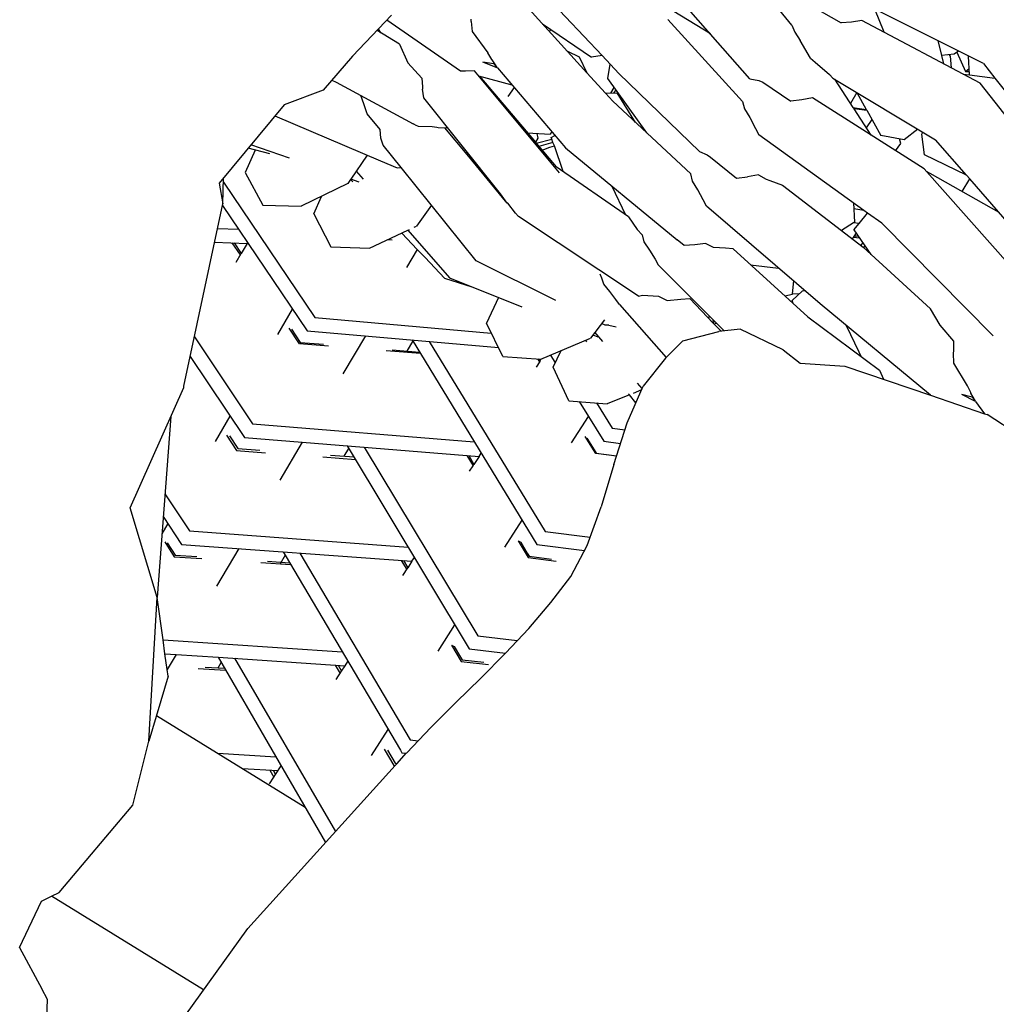
# Model space of a CAD drawing. Units: metres. Extents: x 2.06 to 11.5, y -1.77 to 4.36.
# Drawn here: x 4.42 to 4.53, y 0.95 to 1.06 of the extents above; entities that cross this region are included whole.
import ezdxf

# ---------------------------------------------------------------- set-up
doc = ezdxf.new("R2010")
doc.units = ezdxf.units.M
doc.layers.add('MOB_02', color=2, linetype='Continuous')

# ---------------------------------------------------------------- blocks, each defined once
blk = doc.blocks.new('4688CM_PLANTA_BAIXA')
for p, q in [((0.44379, 1.48272), (0.43954, 1.48798)), ((0.41483, 1.48521), (0.42175, 1.47759)), ((0.42339, 1.47943), (0.41739, 1.48581)), ((0.4393, 1.47692), (0.4316, 1.48567)), ((0.43504, 1.48177), (0.43111, 1.48419)), ((0.44589, 1.4848), (0.44911, 1.48297)), ((0.45374, 1.48194), (0.45275, 1.48442)), ((0.46441, 1.47859), (0.45275, 1.48442)), ((0.40074, 1.48379), (0.39654, 1.47937)), ((0.40814, 1.47777), (0.40023, 1.48326)), ((0.40929, 1.4831), (0.40929, 1.48337)), ((0.40929, 1.4831), (0.40942, 1.48204)), ((0.43848, 1.47449), (0.43047, 1.48333)), ((0.45022, 1.48305), (0.44911, 1.48297)), ((0.45132, 1.48322), (0.45022, 1.48305)), ((0.46406, 1.47647), (0.45132, 1.48322)), ((0.40157, 1.48066), (0.39917, 1.48214)), ((0.39957, 1.48189), (0.39934, 1.48232)), ((0.40942, 1.48204), (0.4111, 1.47975)), ((0.41697, 1.48286), (0.42223, 1.47928)), ((0.41785, 1.48226), (0.41772, 1.48202)), ((0.44379, 1.48272), (0.44414, 1.48197)), ((0.43485, 1.48198), (0.43481, 1.48191)), ((0.44414, 1.48197), (0.44471, 1.48106)), ((0.4458, 1.47917), (0.44471, 1.48106)), ((0.4595, 1.48105), (0.45989, 1.47946)), ((0.40157, 1.48066), (0.40247, 1.47865)), ((0.41965, 1.4799), (0.42093, 1.47929)), ((0.46174, 1.47993), (0.46128, 1.4796)), ((0.39654, 1.47937), (0.39338, 1.47571)), ((0.41151, 1.47903), (0.4111, 1.47975)), ((0.41154, 1.47899), (0.41151, 1.47903)), ((0.41183, 1.47855), (0.41154, 1.47899)), ((0.42093, 1.47929), (0.42175, 1.47759)), ((0.42339, 1.47943), (0.42223, 1.47928)), ((0.4252, 1.4775), (0.42339, 1.47943)), ((0.4458, 1.47917), (0.4463, 1.47874)), ((0.46128, 1.4796), (0.45989, 1.47946)), ((0.45989, 1.47946), (0.46012, 1.47856)), ((0.46086, 1.47936), (0.46074, 1.47954)), ((0.46098, 1.47811), (0.46086, 1.47936)), ((0.46157, 1.47981), (0.4625, 1.47771)), ((0.46291, 1.47735), (0.46283, 1.47938)), ((0.40398, 1.47702), (0.40247, 1.47865)), ((0.40869, 1.47775), (0.40814, 1.47777)), ((0.40966, 1.47778), (0.40869, 1.47775)), ((0.41879, 1.46681), (0.40966, 1.47778)), ((0.4121, 1.47813), (0.41054, 1.47874)), ((0.41174, 1.47856), (0.41054, 1.47874)), ((0.41183, 1.47855), (0.41174, 1.47856)), ((0.41174, 1.47856), (0.4121, 1.47813)), ((0.4121, 1.47814), (0.41183, 1.47855)), ((0.41213, 1.47812), (0.41944, 1.46951)), ((0.42401, 1.47696), (0.42425, 1.47851)), ((0.4463, 1.47874), (0.44787, 1.4774)), ((0.4625, 1.47771), (0.46288, 1.47804)), ((0.46441, 1.47859), (0.46565, 1.47702)), ((0.39432, 1.4768), (0.39476, 1.47658)), ((0.40398, 1.47702), (0.40406, 1.47608)), ((0.4101, 1.47725), (0.41368, 1.4763)), ((0.41018, 1.47723), (0.41621, 1.47011)), ((0.42175, 1.47759), (0.42376, 1.47539)), ((0.4282, 1.47111), (0.42401, 1.47696)), ((0.43385, 1.4691), (0.4252, 1.4775)), ((0.4393, 1.47692), (0.44024, 1.47674)), ((0.44024, 1.47674), (0.44067, 1.47658)), ((0.44787, 1.4774), (0.44821, 1.477)), ((0.44821, 1.477), (0.45926, 1.47039)), ((0.44839, 1.4769), (0.45037, 1.47386)), ((0.46225, 1.47743), (0.46291, 1.47735)), ((0.4625, 1.47771), (0.46289, 1.47774)), ((0.46291, 1.47735), (0.46565, 1.47702)), ((0.46565, 1.47702), (0.47078, 1.4705)), ((0.39338, 1.47571), (0.38916, 1.47413)), ((0.39476, 1.47658), (0.40307, 1.47208)), ((0.40406, 1.47608), (0.40406, 1.47584)), ((0.40421, 1.47489), (0.40406, 1.47584)), ((0.41394, 1.476), (0.41325, 1.47503)), ((0.42432, 1.47541), (0.42468, 1.47601)), ((0.42486, 1.47577), (0.42461, 1.47541)), ((0.44067, 1.47658), (0.44369, 1.47452)), ((0.47318, 1.46487), (0.46406, 1.47647)), ((0.39776, 1.47424), (0.39743, 1.47514)), ((0.41244, 1.46456), (0.40421, 1.47489)), ((0.42376, 1.47539), (0.42502, 1.47543)), ((0.42376, 1.47539), (0.42453, 1.47452)), ((0.42697, 1.47225), (0.42502, 1.47543)), ((0.44486, 1.47467), (0.44369, 1.47452)), ((0.44602, 1.4749), (0.44486, 1.47467)), ((0.45803, 1.46725), (0.44602, 1.4749)), ((0.45078, 1.47546), (0.4501, 1.47427)), ((0.45078, 1.47546), (0.45181, 1.47364)), ((0.38916, 1.47413), (0.38217, 1.46571)), ((0.39809, 1.47317), (0.39776, 1.47424)), ((0.42453, 1.47452), (0.43292, 1.4667)), ((0.43848, 1.47449), (0.43872, 1.47372)), ((0.43872, 1.47372), (0.43928, 1.47276)), ((0.45037, 1.47386), (0.45181, 1.47364)), ((0.45037, 1.47386), (0.45043, 1.47377)), ((0.45043, 1.47377), (0.45051, 1.47376)), ((0.45043, 1.47377), (0.45047, 1.47371)), ((0.45047, 1.47371), (0.45051, 1.47376)), ((0.45047, 1.47371), (0.45232, 1.47088)), ((0.45051, 1.47376), (0.45056, 1.47383)), ((0.45051, 1.47376), (0.45186, 1.47355)), ((0.45181, 1.47364), (0.45186, 1.47355)), ((0.45186, 1.47355), (0.45338, 1.47084)), ((0.38818, 1.47295), (0.39955, 1.46811)), ((0.3995, 1.47148), (0.39809, 1.47317)), ((0.43928, 1.47276), (0.4399, 1.47161)), ((0.45242, 1.47255), (0.45181, 1.47168)), ((0.39958, 1.47057), (0.3995, 1.47148)), ((0.40328, 1.472), (0.40307, 1.47208)), ((0.40328, 1.472), (0.40358, 1.47185)), ((0.40358, 1.47185), (0.40511, 1.4718)), ((0.40511, 1.4718), (0.40561, 1.47173)), ((0.40561, 1.47173), (0.40573, 1.47171)), ((0.40573, 1.47171), (0.4068, 1.47165)), ((0.40886, 1.4688), (0.40648, 1.47167)), ((0.4399, 1.47161), (0.44026, 1.4709)), ((0.45736, 1.47152), (0.4559, 1.47038)), ((0.39981, 1.46981), (0.39958, 1.47057)), ((0.41534, 1.47114), (0.41781, 1.47099)), ((0.41646, 1.47057), (0.41621, 1.47011)), ((0.41629, 1.47002), (0.41797, 1.47046)), ((0.41638, 1.47107), (0.41646, 1.47057)), ((0.41796, 1.47126), (0.41781, 1.47099)), ((0.41791, 1.47063), (0.41831, 1.47085)), ((0.41797, 1.47046), (0.41791, 1.47063)), ((0.41809, 1.4701), (0.41797, 1.47046)), ((0.45156, 1.46278), (0.44026, 1.4709)), ((0.4559, 1.47038), (0.45338, 1.47084)), ((0.45553, 1.46999), (0.45537, 1.47047)), ((0.45778, 1.471), (0.45791, 1.4712)), ((0.45806, 1.46875), (0.45778, 1.471)), ((0.4626, 1.46657), (0.45926, 1.47039)), ((0.38604, 1.46927), (0.38498, 1.46685)), ((0.38763, 1.46885), (0.3853, 1.46947)), ((0.38973, 1.46841), (0.3856, 1.46984)), ((0.40175, 1.4674), (0.39981, 1.46981)), ((0.41621, 1.47011), (0.41629, 1.47002)), ((0.41629, 1.47002), (0.41844, 1.46748)), ((0.41809, 1.4701), (0.41659, 1.46967)), ((0.41694, 1.46925), (0.41777, 1.46957)), ((0.41777, 1.46957), (0.41825, 1.46971)), ((0.41825, 1.46971), (0.41809, 1.4701)), ((0.4192, 1.46695), (0.41825, 1.46971)), ((0.41944, 1.46951), (0.43145, 1.4596)), ((0.45497, 1.4692), (0.45553, 1.46999)), ((0.39811, 1.46873), (0.39633, 1.46614)), ((0.40895, 1.46894), (0.40886, 1.4688)), ((0.40937, 1.46818), (0.40886, 1.4688)), ((0.43385, 1.4691), (0.43469, 1.46876)), ((0.43469, 1.46876), (0.43506, 1.46852)), ((0.43506, 1.46852), (0.43786, 1.46625)), ((0.4626, 1.46657), (0.45806, 1.46875)), ((0.39955, 1.46811), (0.40132, 1.46736)), ((0.40132, 1.46736), (0.40175, 1.4674)), ((0.40984, 1.45736), (0.40175, 1.4674)), ((0.40937, 1.46818), (0.40954, 1.4682)), ((0.41318, 1.46357), (0.40937, 1.46818)), ((0.40989, 1.46754), (0.41004, 1.46757)), ((0.42621, 1.46208), (0.41844, 1.46748)), ((0.46736, 1.45673), (0.45803, 1.46725)), ((0.38257, 1.4635), (0.38264, 1.46628)), ((0.38498, 1.46685), (0.38689, 1.46334)), ((0.39631, 1.46611), (0.39601, 1.46567)), ((0.39633, 1.46614), (0.39631, 1.46611)), ((0.39656, 1.46585), (0.39631, 1.46611)), ((0.39724, 1.46582), (0.39633, 1.46614)), ((0.39692, 1.46699), (0.39767, 1.46613)), ((0.41111, 1.46608), (0.41119, 1.46613)), ((0.43311, 1.46593), (0.43292, 1.4667)), ((0.43786, 1.46625), (0.43904, 1.4664)), ((0.44022, 1.46662), (0.43904, 1.4664)), ((0.44022, 1.46662), (0.44103, 1.46613)), ((0.44103, 1.46613), (0.44142, 1.46598)), ((0.45825, 1.467), (0.45866, 1.46677)), ((0.45866, 1.46677), (0.46608, 1.46258)), ((0.46214, 1.4648), (0.46294, 1.46617)), ((0.46294, 1.46617), (0.4626, 1.46657)), ((0.46721, 1.46128), (0.46294, 1.46617)), ((0.38217, 1.46571), (0.38257, 1.4635)), ((0.38263, 1.46583), (0.39249, 1.45127)), ((0.39601, 1.46567), (0.39101, 1.46322)), ((0.42593, 1.46227), (0.42448, 1.46535)), ((0.43367, 1.46499), (0.43311, 1.46593)), ((0.44142, 1.46598), (0.4428, 1.46549)), ((0.4428, 1.46549), (0.45148, 1.45882)), ((0.39235, 1.4624), (0.3932, 1.46429)), ((0.41244, 1.46456), (0.41241, 1.4645)), ((0.41318, 1.46357), (0.41244, 1.46456)), ((0.43427, 1.4639), (0.43367, 1.46499)), ((0.37838, 1.44386), (0.38257, 1.4635)), ((0.38253, 1.46332), (0.39165, 1.44984)), ((0.38689, 1.46334), (0.39101, 1.46322)), ((0.40501, 1.46335), (0.40342, 1.46109)), ((0.41324, 1.46355), (0.41318, 1.46357)), ((0.41408, 1.46248), (0.41324, 1.46355)), ((0.43461, 1.46322), (0.43427, 1.4639)), ((0.44684, 1.45274), (0.43461, 1.46322)), ((0.45043, 1.46359), (0.45054, 1.46152)), ((0.45156, 1.46278), (0.45046, 1.46294)), ((0.39235, 1.4624), (0.39421, 1.45886)), ((0.41438, 1.46212), (0.41408, 1.46248)), ((0.42731, 1.45357), (0.41438, 1.46212)), ((0.42621, 1.46208), (0.42716, 1.46071)), ((0.45104, 1.46137), (0.45194, 1.46249)), ((0.45194, 1.46249), (0.45156, 1.46278)), ((0.45347, 1.4614), (0.45194, 1.46249)), ((0.38201, 1.46085), (0.38427, 1.46075)), ((0.40318, 1.46098), (0.40342, 1.46109)), ((0.45045, 1.46146), (0.44914, 1.46062)), ((0.45054, 1.46152), (0.45045, 1.46146)), ((0.45104, 1.46137), (0.45045, 1.46146)), ((0.45048, 1.46068), (0.45104, 1.46137)), ((0.45347, 1.4614), (0.46545, 1.44927)), ((0.39834, 1.4587), (0.40247, 1.46065)), ((0.4035, 1.45857), (0.40182, 1.46034)), ((0.40247, 1.46065), (0.40266, 1.46073)), ((0.40247, 1.46065), (0.40695, 1.45552)), ((0.4277, 1.46016), (0.42716, 1.46071)), ((0.4277, 1.46016), (0.42789, 1.45941)), ((0.4504, 1.45988), (0.4503, 1.45973)), ((0.45053, 1.46007), (0.4504, 1.45988)), ((0.45111, 1.45978), (0.4504, 1.45988)), ((0.45048, 1.46068), (0.45232, 1.45805)), ((0.45057, 1.46014), (0.45053, 1.46007)), ((0.45053, 1.46007), (0.45094, 1.46001)), ((0.45071, 1.46035), (0.45057, 1.46014)), ((0.45057, 1.46014), (0.45066, 1.45999)), ((0.38169, 1.45937), (0.38518, 1.45923)), ((0.38446, 1.45799), (0.38359, 1.45929)), ((0.38378, 1.45929), (0.38455, 1.45814)), ((0.38518, 1.45923), (0.38455, 1.45814)), ((0.38518, 1.45923), (0.38524, 1.45932)), ((0.39421, 1.45886), (0.39834, 1.4587)), ((0.40078, 1.45957), (0.40028, 1.45961)), ((0.42789, 1.45941), (0.42847, 1.45852)), ((0.43222, 1.459), (0.43145, 1.4596)), ((0.43338, 1.45908), (0.43222, 1.459)), ((0.43452, 1.45923), (0.43338, 1.45908)), ((0.43537, 1.45878), (0.43452, 1.45923)), ((0.43666, 1.4587), (0.43537, 1.45878)), ((0.43749, 1.45864), (0.43666, 1.4587)), ((0.45126, 1.45899), (0.45145, 1.45929)), ((0.45148, 1.45882), (0.45871, 1.4522)), ((0.45167, 1.45897), (0.45153, 1.45878)), ((0.38401, 1.45721), (0.38455, 1.45814)), ((0.4035, 1.45857), (0.40235, 1.45664)), ((0.40433, 1.4577), (0.4035, 1.45857)), ((0.40643, 1.4555), (0.40433, 1.4577)), ((0.42847, 1.45852), (0.42908, 1.45754)), ((0.43749, 1.45864), (0.44552, 1.45132)), ((0.41842, 1.45308), (0.40984, 1.45736)), ((0.42908, 1.45754), (0.42943, 1.45692)), ((0.43653, 1.44981), (0.42943, 1.45692)), ((0.43937, 1.45693), (0.44238, 1.45656)), ((0.40695, 1.45552), (0.41476, 1.45241)), ((0.42337, 1.45549), (0.42319, 1.45593)), ((0.40643, 1.4555), (0.40937, 1.45456)), ((0.42358, 1.45483), (0.42337, 1.45549)), ((0.42421, 1.45404), (0.42358, 1.45483)), ((0.44398, 1.45519), (0.44383, 1.45379)), ((0.41225, 1.45341), (0.41094, 1.45065)), ((0.42488, 1.45319), (0.42421, 1.45404)), ((0.42731, 1.45357), (0.42775, 1.45367)), ((0.42775, 1.45367), (0.42945, 1.45355)), ((0.42945, 1.45355), (0.43039, 1.45308)), ((0.44382, 1.45372), (0.44307, 1.45355)), ((0.44383, 1.45379), (0.44382, 1.45372)), ((0.44457, 1.45378), (0.44383, 1.45379)), ((0.44384, 1.4531), (0.44494, 1.45411)), ((0.44494, 1.45411), (0.44516, 1.45418)), ((0.42526, 1.45265), (0.42488, 1.45319)), ((0.42526, 1.45265), (0.43028, 1.44697)), ((0.43039, 1.45308), (0.43186, 1.45322)), ((0.43186, 1.45322), (0.43282, 1.45332)), ((0.43282, 1.45332), (0.43535, 1.45064)), ((0.44394, 1.45275), (0.44384, 1.4531)), ((0.45873, 1.44289), (0.44684, 1.45274)), ((0.38848, 1.44942), (0.39007, 1.45217)), ((0.39249, 1.45127), (0.41146, 1.44959)), ((0.43494, 1.45141), (0.4348, 1.45123)), ((0.44552, 1.45132), (0.45322, 1.4456)), ((0.45975, 1.45042), (0.45871, 1.4522)), ((0.41269, 1.44706), (0.41094, 1.45065)), ((0.42363, 1.45102), (0.42213, 1.44902)), ((0.42371, 1.45043), (0.42333, 1.45062)), ((0.4241, 1.45045), (0.42371, 1.45043)), ((0.4241, 1.45045), (0.42489, 1.45024)), ((0.43513, 1.45087), (0.43543, 1.45092)), ((0.43535, 1.45064), (0.43549, 1.45085)), ((0.43535, 1.45064), (0.4354, 1.45059)), ((0.4354, 1.45059), (0.43569, 1.45065)), ((0.4354, 1.45059), (0.43618, 1.44977)), ((0.45104, 1.44752), (0.44969, 1.45037)), ((0.46124, 1.44871), (0.45975, 1.45042)), ((0.37952, 1.44918), (0.38576, 1.43982)), ((0.39083, 1.44844), (0.38972, 1.45012)), ((0.38996, 1.45001), (0.39091, 1.44858)), ((0.39165, 1.44984), (0.41222, 1.44803)), ((0.39554, 1.4452), (0.39797, 1.44928)), ((0.42239, 1.44937), (0.42256, 1.44931)), ((0.42256, 1.44931), (0.42291, 1.44917)), ((0.42347, 1.44866), (0.42262, 1.44969)), ((0.43208, 1.44874), (0.43595, 1.44974)), ((0.43826, 1.45002), (0.43595, 1.44974)), ((0.44287, 1.44778), (0.43826, 1.45002)), ((0.39394, 1.44819), (0.39083, 1.44844)), ((0.39091, 1.44858), (0.39341, 1.44838)), ((0.40301, 1.44873), (0.40237, 1.44765)), ((0.40294, 1.44885), (0.41637, 1.42684)), ((0.40478, 1.44868), (0.41727, 1.42825)), ((0.41681, 1.44678), (0.42213, 1.44902)), ((0.42176, 1.44864), (0.42162, 1.44881)), ((0.43028, 1.44697), (0.43208, 1.44874)), ((0.46123, 1.44768), (0.46124, 1.44871)), ((0.37907, 1.44708), (0.38489, 1.43835)), ((0.40383, 1.44738), (0.40014, 1.44768)), ((0.4008, 1.44778), (0.40373, 1.44754)), ((0.41269, 1.44706), (0.41681, 1.44678)), ((0.41782, 1.44721), (0.41834, 1.44638)), ((0.41811, 1.44591), (0.41898, 1.4477)), ((0.44287, 1.44778), (0.4447, 1.44634)), ((0.45126, 1.44706), (0.45104, 1.44752)), ((0.4612, 1.44741), (0.46123, 1.44768)), ((0.46125, 1.44634), (0.4612, 1.44741)), ((0.4167, 1.44654), (0.4163, 1.44591)), ((0.41667, 1.44649), (0.41648, 1.4468)), ((0.41655, 1.4468), (0.4167, 1.44654)), ((0.4167, 1.44654), (0.41681, 1.44678)), ((0.43019, 1.44689), (0.4278, 1.44388)), ((0.43019, 1.44689), (0.43028, 1.44697)), ((0.4447, 1.44634), (0.44952, 1.44603)), ((0.44952, 1.44603), (0.45873, 1.44289)), ((0.46271, 1.44392), (0.46125, 1.44634)), ((0.41982, 1.4423), (0.41811, 1.44591)), ((0.45322, 1.4456), (0.45366, 1.44462)), ((0.37836, 1.44374), (0.37838, 1.44386)), ((0.42609, 1.43992), (0.4278, 1.44388)), ((0.42768, 1.44361), (0.42719, 1.44421)), ((0.46305, 1.44318), (0.46271, 1.44392)), ((0.37262, 1.43079), (0.37836, 1.44374)), ((0.42632, 1.44294), (0.42394, 1.44197)), ((0.42632, 1.44294), (0.42624, 1.44303)), ((0.42702, 1.44207), (0.42632, 1.44294)), ((0.42762, 1.44346), (0.42672, 1.44309)), ((0.45873, 1.44289), (0.46454, 1.44089)), ((0.46322, 1.4427), (0.46208, 1.44297)), ((0.46355, 1.44223), (0.46208, 1.44297)), ((0.46308, 1.44313), (0.46305, 1.44318)), ((0.46332, 1.44267), (0.46308, 1.44313)), ((0.41982, 1.4423), (0.42394, 1.44197)), ((0.42092, 1.44221), (0.42191, 1.44062)), ((0.42278, 1.44207), (0.42447, 1.43934)), ((0.46332, 1.44267), (0.46322, 1.4427)), ((0.46322, 1.4427), (0.46341, 1.44242)), ((0.46355, 1.44224), (0.46332, 1.44267)), ((0.46349, 1.44226), (0.46341, 1.44242)), ((0.46358, 1.44222), (0.46454, 1.44089)), ((0.46454, 1.44089), (0.46481, 1.44081)), ((0.49795, 1.4192), (0.46481, 1.44081)), ((0.37697, 1.44061), (0.37551, 1.42113)), ((0.38179, 1.43792), (0.38337, 1.44063)), ((0.38576, 1.43982), (0.40963, 1.43788)), ((0.42008, 1.43777), (0.42191, 1.44062)), ((0.42191, 1.44062), (0.42356, 1.43795)), ((0.42466, 1.43544), (0.42609, 1.43992)), ((0.38297, 1.43859), (0.38406, 1.43694)), ((0.42447, 1.43934), (0.42585, 1.43916)), ((0.3833, 1.43853), (0.3842, 1.43718)), ((0.38489, 1.43835), (0.41015, 1.43631)), ((0.38873, 1.43377), (0.39115, 1.43784)), ((0.4227, 1.43662), (0.42158, 1.43846)), ((0.42175, 1.43827), (0.42252, 1.43702)), ((0.42356, 1.43795), (0.42538, 1.4377)), ((0.38406, 1.43694), (0.38716, 1.4367)), ((0.3842, 1.43718), (0.38657, 1.437)), ((0.39416, 1.43644), (0.39669, 1.43626)), ((0.39563, 1.43633), (0.39613, 1.43718)), ((0.39597, 1.43745), (0.40909, 1.41561)), ((0.39778, 1.43731), (0.41, 1.41701)), ((0.41015, 1.43631), (0.41037, 1.43666)), ((0.42252, 1.43702), (0.42273, 1.43667)), ((0.42495, 1.43633), (0.4227, 1.43662)), ((0.42273, 1.43667), (0.42496, 1.43638)), ((0.39332, 1.43625), (0.39685, 1.43598)), ((0.40882, 1.43641), (0.4095, 1.43529)), ((0.40903, 1.4364), (0.4096, 1.43545)), ((0.4095, 1.43529), (0.4096, 1.43545)), ((0.41015, 1.43631), (0.4096, 1.43545)), ((0.42466, 1.43544), (0.42328, 1.43088)), ((0.40912, 1.43471), (0.4095, 1.43529)), ((0.37635, 1.43229), (0.37897, 1.42829)), ((0.37551, 1.42113), (0.37262, 1.43079)), ((0.42179, 1.42673), (0.42328, 1.43088)), ((0.37666, 1.42909), (0.37602, 1.428)), ((0.37616, 1.42984), (0.37812, 1.42685)), ((0.41291, 1.42656), (0.41477, 1.42947)), ((0.37897, 1.42829), (0.40253, 1.42654)), ((0.41727, 1.42825), (0.42211, 1.42762)), ((0.37632, 1.42711), (0.37734, 1.42552)), ((0.37658, 1.42701), (0.37744, 1.42569)), ((0.41435, 1.42723), (0.41544, 1.42542)), ((0.41435, 1.42723), (0.41464, 1.42708)), ((0.41464, 1.42708), (0.41534, 1.42589)), ((0.37812, 1.42685), (0.40292, 1.42503)), ((0.38192, 1.42234), (0.38433, 1.4264)), ((0.38906, 1.42605), (0.38928, 1.42568)), ((0.39085, 1.42592), (0.40275, 1.40582)), ((0.41534, 1.42589), (0.41554, 1.42557)), ((0.41637, 1.42684), (0.4215, 1.42619)), ((0.42002, 1.42339), (0.42179, 1.42673)), ((0.37734, 1.42552), (0.38032, 1.42532)), ((0.37744, 1.42569), (0.37978, 1.42553)), ((0.38666, 1.4249), (0.38987, 1.42468)), ((0.38738, 1.42503), (0.38976, 1.42487)), ((0.38928, 1.42568), (0.38873, 1.42476)), ((0.38928, 1.42568), (0.40168, 1.4047)), ((0.40178, 1.42511), (0.40236, 1.42414)), ((0.402, 1.4251), (0.40247, 1.42431)), ((0.40292, 1.42503), (0.40247, 1.42431)), ((0.40292, 1.42503), (0.40319, 1.42544)), ((0.41544, 1.42542), (0.41845, 1.42505)), ((0.41554, 1.42557), (0.41795, 1.42527)), ((0.40195, 1.4235), (0.40247, 1.42431)), ((0.41788, 1.42058), (0.42002, 1.42339)), ((0.3746, 1.40566), (0.37551, 1.42113)), ((0.37614, 1.41658), (0.37551, 1.42113)), ((0.4155, 1.41781), (0.41788, 1.42058)), ((0.40573, 1.41536), (0.40754, 1.41819)), ((0.41298, 1.41514), (0.4155, 1.41781)), ((0.37614, 1.41658), (0.39542, 1.41529)), ((0.37635, 1.41508), (0.37614, 1.41658)), ((0.41, 1.41701), (0.41426, 1.41649)), ((0.40717, 1.41602), (0.40821, 1.41426)), ((0.40717, 1.41602), (0.40747, 1.41588)), ((0.40747, 1.41588), (0.40814, 1.41472)), ((0.40909, 1.41561), (0.41298, 1.41514)), ((0.37635, 1.41508), (0.37755, 1.415)), ((0.37659, 1.4134), (0.37635, 1.41508)), ((0.37755, 1.415), (0.37659, 1.4134)), ((0.37755, 1.415), (0.38206, 1.41471)), ((0.38206, 1.41471), (0.39363, 1.39479)), ((0.38206, 1.41471), (0.39573, 1.4138)), ((0.38383, 1.41459), (0.39469, 1.39595)), ((0.39573, 1.4138), (0.39603, 1.41426)), ((0.40814, 1.41472), (0.40832, 1.41442)), ((0.40821, 1.41426), (0.41116, 1.41392)), ((0.40832, 1.41442), (0.41065, 1.41416)), ((0.41032, 1.41247), (0.41296, 1.41512)), ((0.41296, 1.41512), (0.41298, 1.41514)), ((0.37669, 1.41266), (0.37659, 1.4134)), ((0.37993, 1.41351), (0.38286, 1.41333)), ((0.38068, 1.41365), (0.38274, 1.41353)), ((0.38206, 1.41357), (0.3824, 1.41413)), ((0.39466, 1.41387), (0.39519, 1.41296)), ((0.39477, 1.4123), (0.39536, 1.41321)), ((0.39499, 1.41385), (0.39536, 1.41321)), ((0.39536, 1.41321), (0.39573, 1.4138)), ((0.37669, 1.41266), (0.3746, 1.40566)), ((0.41032, 1.41247), (0.40764, 1.40983)), ((0.40764, 1.40983), (0.40497, 1.40716)), ((0.37543, 1.40844), (0.39144, 1.39856)), ((0.39856, 1.40415), (0.40035, 1.40695)), ((0.40497, 1.40716), (0.40237, 1.40444)), ((0.40275, 1.40582), (0.4036, 1.40573)), ((0.37288, 1.39879), (0.3746, 1.40566)), ((0.39995, 1.4048), (0.40096, 1.40306)), ((0.40029, 1.4047), (0.40112, 1.40331)), ((0.40168, 1.4047), (0.40184, 1.40443)), ((0.38203, 1.40437), (0.38829, 1.40399)), ((0.40133, 1.40329), (0.40231, 1.40437)), ((0.40184, 1.40443), (0.40231, 1.40437)), ((0.40231, 1.40437), (0.40237, 1.40444)), ((0.38467, 1.40274), (0.38851, 1.40251)), ((0.38525, 1.38553), (0.40111, 1.40305)), ((0.38762, 1.40257), (0.38805, 1.4018)), ((0.38798, 1.40255), (0.38824, 1.40209)), ((0.38824, 1.40209), (0.38884, 1.40304)), ((0.40096, 1.40306), (0.40111, 1.40305)), ((0.40111, 1.40305), (0.40133, 1.40329)), ((0.40112, 1.40331), (0.40133, 1.40329)), ((0.3876, 1.40109), (0.38805, 1.4018)), ((0.38805, 1.4018), (0.38824, 1.40209)), ((0.36495, 1.38938), (0.37288, 1.39879)), ((0.36306, 1.38847), (0.36415, 1.389)), ((0.36415, 1.389), (0.36495, 1.38938)), ((0.3805, 1.37893), (0.36415, 1.389)), ((0.36071, 1.38348), (0.36306, 1.38847)), ((0.37122, 1.36602), (0.38525, 1.38553)), ((0.36071, 1.38348), (0.36309, 1.37903)), ((0.36372, 1.37788), (0.36309, 1.37903)), ((0.36283, 1.3534), (0.36372, 1.37788))]:
    blk.add_line(p, q)

msp = doc.modelspace()

# ---------------------------------------------------------------- block references
at = {"layer": 'MOB_02'}
msp.add_blockref('4688CM_PLANTA_BAIXA', (4.05996, -0.42689), dxfattribs=at)

doc.saveas('drawing.dxf')
